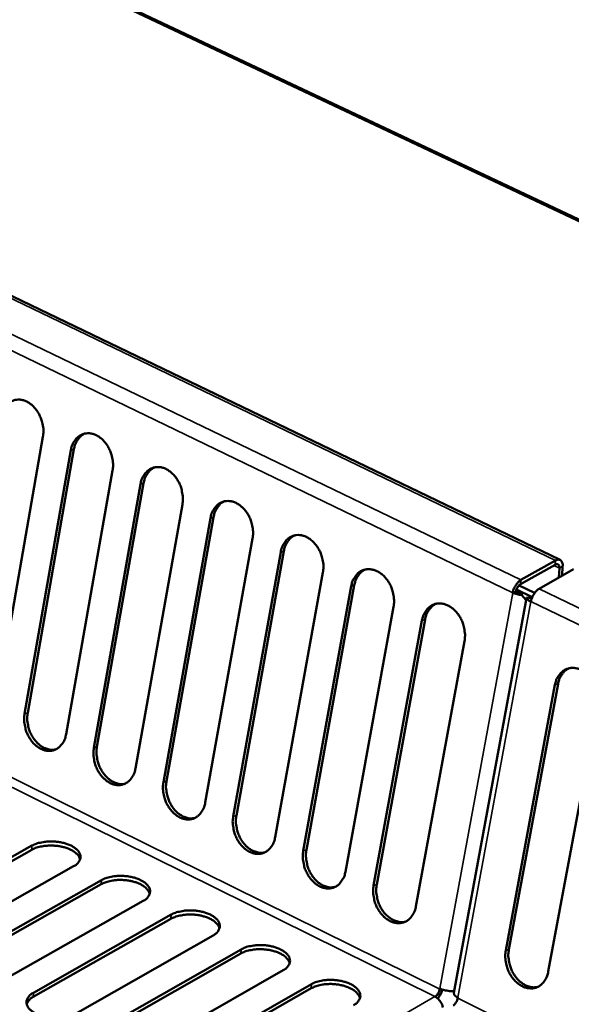
# Model space of a CAD drawing. Units: millimetres. Extents: x 72 to 6424, y 110 to 4510.
# Drawn here: x 5710 to 5792, y 3952 to 4099 of the extents above; entities that cross this region are included whole.
import ezdxf

# ---------------------------------------------------------------- set-up
doc = ezdxf.new("R2010")
doc.units = ezdxf.units.MM
doc.header["$LTSCALE"] = 22
doc.layers.add('Visible (ISO)', color=7, linetype='Continuous', lineweight=50)
doc.layers.add('Visible Narrow (ISO)', color=7, linetype='Continuous', lineweight=35)

msp = doc.modelspace()

# ---------------------------------------------------------------- linework, layer by layer
at = {"layer": 'Visible (ISO)'}
for p, q in [((5922.61, 4007.96), (5278.87, 4311.98)), ((5790.64, 4018.08), (5388.28, 4211.79)), ((5713.31, 4036.49), (5706.42, 3997.13)), ((5710.56, 3995.09), (5717.48, 4034.48)), ((5717.95, 4034.63), (5711.03, 3995.24)), ((5723.72, 4031.45), (5716.77, 3992.03)), ((5720.93, 3989.98), (5727.91, 4029.42)), ((5728.37, 4029.58), (5721.39, 3990.14)), ((5734.17, 4026.38), (5727.15, 3986.92)), ((5731.33, 3984.86), (5738.37, 4024.35)), ((5738.83, 4024.5), (5731.79, 3985.02)), ((5744.66, 4021.3), (5737.58, 3981.79)), ((5749.33, 4019.41), (5742.23, 3979.88)), ((5741.76, 3979.72), (5748.87, 4019.26)), ((5789.96, 4018), (5784.78, 4015.09)), ((5784.74, 4014.46), (5789.92, 4017.37)), ((5792.67, 4016.69), (5787.5, 4013.77)), ((5790.54, 4016.86), (5790.45, 4015.44)), ((5790.93, 4015.71), (5791.02, 4017.13)), ((5755.18, 4016.2), (5748.04, 3976.63)), ((5752.24, 3974.57), (5759.41, 4014.15)), ((5759.87, 4014.31), (5752.71, 3974.72)), ((5784.11, 4013.65), (5786.47, 4012.51)), ((5786.83, 4013.15), (5784.5, 4014.27)), ((5785.6, 4012.36), (5774.73, 3953.37)), ((5783.56, 4013.18), (5784.02, 4013.33)), ((5784.92, 4012.82), (5784.82, 4013.12)), ((5785.64, 4012.47), (5786.36, 4012.38)), ((5786.36, 4012.38), (5786.39, 4012.3)), ((5765.74, 4011.08), (5758.54, 3971.46)), ((5762.76, 3969.39), (5769.99, 4009.02)), ((5770.45, 4009.18), (5763.22, 3969.55)), ((5776.35, 4005.94), (5769.08, 3966.28)), ((5782.52, 3959.66), (5789.87, 3999.39)), ((5790.33, 3999.54), (5782.98, 3959.82)), ((5796.27, 3996.28), (5788.88, 3956.53)), ((5691.07, 3963.76), (5711.67, 3975.36)), ((5711.64, 3974.74), (5691.04, 3963.14)), ((5717.89, 3972.27), (5697.3, 3960.65)), ((5722.03, 3969.59), (5701.43, 3957.95)), ((5701.47, 3958.57), (5722.06, 3970.21)), ((5728.3, 3967.11), (5707.71, 3955.45)), ((5711.89, 3953.36), (5732.48, 3965.04)), ((5732.45, 3964.42), (5711.86, 3952.74)), ((5738.75, 3961.93), (5718.16, 3950.23)), ((5742.91, 3959.24), (5722.33, 3947.51)), ((5722.36, 3948.13), (5742.95, 3959.85)), ((5749.23, 3956.74), (5728.65, 3944.98)), ((5732.87, 3942.88), (5753.45, 3954.65)), ((5753.41, 3954.03), (5732.84, 3942.26)), ((5772.67, 3953.99), (5772.65, 3953.9)), ((5772.87, 3953.32), (5773.06, 3953.83)), ((5775.36, 3952.66), (5775.34, 3952.57))]:
    msp.add_line(p, q, dxfattribs=at)
at = {"layer": 'Visible (ISO)', "flags": 128}
for points in [[(5707.1, 4039.51, -0.042792), (5707.25, 4040.17, -0.060942), (5707.45, 4040.6, -0.020807), (5707.85, 4041.19, -0.044384), (5708.08, 4041.44, -0.052789), (5708.46, 4041.73, -0.052376), (5708.91, 4041.94, -0.053017), (5709.38, 4042.04, -0.05329), (5709.87, 4042.05, -0.045614), (5710.39, 4041.95, -0.046912), (5710.86, 4041.77, -0.03684), (5711.36, 4041.47, -0.038826), (5711.79, 4041.12, -0.031106), (5712.22, 4040.66, -0.032707), (5712.57, 4040.17, -0.028721), (5712.87, 4039.59, -0.029345), (5713.11, 4039, -0.029116), (5713.2, 4038.64, -0.011754), (5713.37, 4037.73, -0.04904), (5713.39, 4037.26, -0.029762), (5713.31, 4036.49)], [(5717.48, 4034.48, -0.042852), (5717.64, 4035.13, -0.061037), (5717.84, 4035.57, -0.020852), (5718.24, 4036.15, -0.044442), (5718.47, 4036.4, -0.052728), (5718.86, 4036.7, -0.052322), (5719.3, 4036.9, -0.052871), (5719.78, 4037.01, -0.053152), (5720.27, 4037.02, -0.045494), (5720.79, 4036.92, -0.046796), (5721.26, 4036.74, -0.036802), (5721.77, 4036.44, -0.038775), (5722.2, 4036.08, -0.031127), (5722.63, 4035.62, -0.032711), (5722.97, 4035.13, -0.028775), (5723.28, 4034.55, -0.029386), (5723.52, 4033.96, -0.029191), (5723.61, 4033.6, -0.011804), (5723.78, 4032.69, -0.049147), (5723.8, 4032.22, -0.029836), (5723.72, 4031.45)], [(5719.57, 4036.98, 0.042463), (5719.09, 4036.69, 0.067164), (5718.83, 4036.45, 0.020981), (5718.55, 4036.09, 0.017857), (5718.27, 4035.65, 0.056935), (5718.09, 4035.25, 0.039009), (5717.95, 4034.63)], [(5727.91, 4029.42, -0.042911), (5728.06, 4030.08, -0.061132), (5728.26, 4030.51, -0.020896), (5728.67, 4031.1, -0.044499), (5728.9, 4031.35, -0.052667), (5729.29, 4031.64, -0.052267), (5729.74, 4031.85, -0.052725), (5730.22, 4031.96, -0.053015), (5730.7, 4031.97, -0.045375), (5731.23, 4031.87, -0.04668), (5731.71, 4031.68, -0.036763), (5732.21, 4031.38, -0.038724), (5732.64, 4031.03, -0.031148), (5733.07, 4030.56, -0.032714), (5733.42, 4030.07, -0.028829), (5733.73, 4029.49, -0.029426), (5733.97, 4028.9, -0.029267), (5734.06, 4028.53, -0.011854), (5734.22, 4027.63, -0.049254), (5734.25, 4027.16, -0.029911), (5734.17, 4026.38)], [(5730, 4031.92, 0.042343), (5729.51, 4031.64, 0.066978), (5729.25, 4031.4, 0.020875), (5728.98, 4031.04, 0.017799), (5728.69, 4030.59, 0.056882), (5728.52, 4030.19, 0.038935), (5728.37, 4029.58)], [(5738.37, 4024.35, -0.04297), (5738.52, 4025.01, -0.061227), (5738.73, 4025.44, -0.020941), (5739.14, 4026.03, -0.044556), (5739.36, 4026.28, -0.052606), (5739.76, 4026.57, -0.052212), (5740.21, 4026.78, -0.052579), (5740.69, 4026.89, -0.052877), (5741.18, 4026.89, -0.045255), (5741.7, 4026.8, -0.046563), (5742.19, 4026.61, -0.036725), (5742.69, 4026.31, -0.038673), (5743.12, 4025.95, -0.031168), (5743.56, 4025.48, -0.032718), (5743.91, 4024.99, -0.028883), (5744.22, 4024.41, -0.029467), (5744.45, 4023.82, -0.029342), (5744.55, 4023.45, -0.011905), (5744.71, 4022.55, -0.049361), (5744.74, 4022.07, -0.029985), (5744.66, 4021.3)], [(5740.46, 4026.85, 0.042221), (5739.97, 4026.57, 0.066791), (5739.71, 4026.32, 0.020769), (5739.44, 4025.96, 0.017739), (5739.16, 4025.52, 0.056828), (5738.98, 4025.12, 0.038861), (5738.83, 4024.5)], [(5748.87, 4019.26, -0.043029), (5749.03, 4019.92, -0.061321), (5749.23, 4020.35, -0.020986), (5749.64, 4020.94, -0.044613), (5749.87, 4021.19, -0.052543), (5750.27, 4021.49, -0.052156), (5750.72, 4021.69, -0.052433), (5751.2, 4021.8, -0.05274), (5751.7, 4021.8, -0.045136), (5752.22, 4021.7, -0.046447), (5752.7, 4021.52, -0.036687), (5753.21, 4021.22, -0.038622), (5753.65, 4020.86, -0.031189), (5754.08, 4020.39, -0.032721), (5754.43, 4019.89, -0.028938), (5754.74, 4019.32, -0.029508), (5754.98, 4018.72, -0.029418), (5755.07, 4018.35, -0.011956), (5755.24, 4017.45, -0.049468), (5755.26, 4016.97, -0.030061), (5755.18, 4016.2)], [(5750.96, 4021.76, 0.042099), (5750.48, 4021.47, 0.066603), (5750.22, 4021.23, 0.020661), (5749.94, 4020.87, 0.017679), (5749.66, 4020.43, 0.056772), (5749.48, 4020.03, 0.038785), (5749.33, 4019.41)], [(5791.02, 4017.13, 0.065163), (5791.03, 4017.42, 0.077595), (5790.97, 4017.66, 0.03787), (5790.84, 4017.91, 0.079384), (5790.75, 4018.02, 0.094091), (5790.63, 4018.08, 0.052643), (5790.39, 4018.13, 0.102999), (5790.18, 4018.11, 0.085761), (5789.96, 4018)], [(5759.41, 4014.15, -0.043088), (5759.57, 4014.81, -0.061416), (5759.78, 4015.25, -0.02103), (5760.19, 4015.83, -0.044669), (5760.42, 4016.08, -0.05248), (5760.82, 4016.38, -0.052099), (5761.27, 4016.58, -0.052287), (5761.75, 4016.69, -0.052602), (5762.25, 4016.69, -0.045017), (5762.78, 4016.59, -0.046331), (5763.26, 4016.41, -0.036649), (5763.77, 4016.1, -0.038571), (5764.21, 4015.75, -0.03121), (5764.64, 4015.28, -0.032725), (5764.99, 4014.78, -0.028992), (5765.31, 4014.2, -0.029549), (5765.54, 4013.6, -0.029495), (5765.64, 4013.24, -0.012007), (5765.8, 4012.33, -0.049577), (5765.83, 4011.85, -0.030136), (5765.74, 4011.08)], [(5761.5, 4016.65, 0.041975), (5761.02, 4016.36, 0.066413), (5760.76, 4016.12, 0.020553), (5760.48, 4015.76, 0.017618), (5760.2, 4015.32, 0.056715), (5760.02, 4014.92, 0.038708), (5759.87, 4014.31)], [(5789.92, 4017.37, -0.121773), (5790.09, 4017.46, -0.145916), (5790.25, 4017.44, -0.080456), (5790.37, 4017.38, -0.065498), (5790.48, 4017.26, -0.11684), (5790.55, 4017.07, -0.105722), (5790.54, 4016.86)], [(5784.78, 4015.09, 0.033644), (5784.43, 4014.82, 0.05656), (5784.25, 4014.63, 0.016193), (5784.04, 4014.32, 0.014033), (5783.81, 4013.94, 0.048907), (5783.68, 4013.66, 0.031343), (5783.56, 4013.18)], [(5784.02, 4013.33, -0.031339), (5784.09, 4013.62, -0.048902), (5784.17, 4013.79, -0.014029), (5784.3, 4014, -0.016188), (5784.43, 4014.19, -0.056553), (5784.53, 4014.3, -0.03364), (5784.74, 4014.46)], [(5787.5, 4013.77, 0.03361), (5787.14, 4013.51, 0.056518), (5786.97, 4013.32, 0.016167), (5786.75, 4013.01, 0.014009), (5786.53, 4012.63, 0.048866), (5786.4, 4012.34, 0.03131), (5786.27, 4011.87)], [(5783.56, 4013.18, 0.020554), (5783.87, 4013.05, 0.020554), (5784.2, 4012.95, 0.022162), (5784.55, 4012.87, 0.022162), (5784.92, 4012.82)], [(5784.82, 4013.12, -0.022158), (5784.61, 4013.15, -0.022158), (5784.4, 4013.2, -0.020551), (5784.21, 4013.26, -0.020551), (5784.02, 4013.33)], [(5786.27, 4011.87, -0.068039), (5786.03, 4011.98, -0.068039), (5785.82, 4012.16, -0.045196), (5785.72, 4012.31, -0.045196), (5785.64, 4012.47)], [(5769.99, 4009.02, -0.043146), (5770.15, 4009.69, -0.06151), (5770.36, 4010.12, -0.021074), (5770.77, 4010.71, -0.044725), (5771, 4010.96, -0.052416), (5771.4, 4011.25, -0.052042), (5771.86, 4011.46, -0.05214), (5772.35, 4011.56, -0.052464), (5772.84, 4011.57, -0.044899), (5773.37, 4011.47, -0.046216), (5773.86, 4011.28, -0.03661), (5774.37, 4010.97, -0.038519), (5774.81, 4010.62, -0.03123), (5775.24, 4010.14, -0.032728), (5775.6, 4009.65, -0.029047), (5775.91, 4009.07, -0.029591), (5776.15, 4008.46, -0.029572), (5776.24, 4008.1, -0.012058), (5776.41, 4007.19, -0.049685), (5776.43, 4006.71, -0.030212), (5776.35, 4005.94)], [(5772.08, 4011.52, 0.041851), (5771.6, 4011.23, 0.066222), (5771.34, 4010.99, 0.020445), (5771.06, 4010.63, 0.017556), (5770.78, 4010.19, 0.056655), (5770.6, 4009.79, 0.038629), (5770.45, 4009.18)], [(5789.87, 3999.39, -0.043255), (5790.03, 4000.05, -0.061687), (5790.24, 4000.48, -0.021157), (5790.66, 4001.07, -0.044828), (5790.89, 4001.32, -0.052295), (5791.3, 4001.62, -0.051934), (5791.76, 4001.82, -0.051867), (5792.25, 4001.93, -0.052207), (5792.75, 4001.93, -0.044678), (5793.28, 4001.83, -0.045999), (5793.77, 4001.64, -0.036538), (5794.29, 4001.33, -0.038423), (5794.73, 4000.97, -0.031268), (5795.16, 4000.5, -0.032734), (5795.52, 4000, -0.029149), (5795.83, 3999.42, -0.029668), (5796.07, 3998.81, -0.029716), (5796.17, 3998.45, -0.012155), (5796.33, 3997.53, -0.049889), (5796.36, 3997.06, -0.030354), (5796.27, 3996.28)], [(5791.96, 4001.88, 0.041615), (5791.48, 4001.59, 0.065862), (5791.22, 4001.35, 0.02024), (5790.94, 4000.99, 0.017439), (5790.66, 4000.55, 0.05654), (5790.48, 4000.16, 0.038479), (5790.33, 3999.54)], [(5716.77, 3992.03, -0.043308), (5716.61, 3991.38, -0.061522), (5716.41, 3990.95, -0.021171), (5716.01, 3990.37, -0.044991), (5715.79, 3990.13, -0.053118), (5715.4, 3989.84, -0.052792), (5714.96, 3989.64, -0.05282), (5714.48, 3989.54, -0.053175), (5714, 3989.54, -0.045063), (5713.48, 3989.64, -0.046462), (5713.01, 3989.83, -0.036341), (5712.51, 3990.13, -0.038366), (5712.08, 3990.48, -0.030794), (5711.66, 3990.95, -0.032369), (5711.31, 3991.44, -0.028575), (5711, 3992.01, -0.029145), (5710.77, 3992.6, -0.029114), (5710.68, 3992.96, -0.011758), (5710.51, 3993.86, -0.049118), (5710.49, 3994.32, -0.02977), (5710.56, 3995.09)], [(5711.03, 3995.24, 0.028826), (5710.95, 3994.5, 0.04787), (5710.97, 3994.06, 0.011072), (5711.12, 3993.18, 0.02823), (5711.21, 3992.84, 0.028018), (5711.42, 3992.26, 0.02757), (5711.71, 3991.71, 0.030751), (5712.03, 3991.22, 0.02935), (5712.43, 3990.75, 0.035985), (5712.83, 3990.39, 0.03402), (5713.3, 3990.07, 0.04334), (5713.62, 3989.92, 0.022527), (5714.26, 3989.72, 0.069544), (5714.62, 3989.68, 0.044259), (5715.2, 3989.74)], [(5727.15, 3986.92, -0.043368), (5727, 3986.26, -0.061618), (5726.8, 3985.84, -0.021217), (5726.39, 3985.26, -0.045048), (5726.17, 3985.01, -0.053055), (5725.78, 3984.73, -0.052735), (5725.33, 3984.53, -0.052673), (5724.85, 3984.42, -0.053036), (5724.37, 3984.42, -0.044945), (5723.85, 3984.52, -0.046347), (5723.37, 3984.71, -0.036304), (5722.87, 3985.02, -0.038316), (5722.45, 3985.37, -0.030815), (5722.02, 3985.84, -0.032373), (5721.67, 3986.33, -0.028629), (5721.37, 3986.9, -0.029185), (5721.13, 3987.49, -0.029189), (5721.04, 3987.85, -0.011808), (5720.87, 3988.75, -0.049225), (5720.85, 3989.22, -0.029844), (5720.93, 3989.98)], [(5721.39, 3990.14, 0.028937), (5721.31, 3989.4, 0.048026), (5721.33, 3988.95, 0.011148), (5721.48, 3988.07, 0.028339), (5721.57, 3987.73, 0.028105), (5721.79, 3987.15, 0.027664), (5722.07, 3986.59, 0.030823), (5722.4, 3986.11, 0.029431), (5722.8, 3985.64, 0.036039), (5723.2, 3985.28, 0.034086), (5723.68, 3984.96, 0.043364), (5723.99, 3984.81, 0.022543), (5724.64, 3984.61, 0.069547), (5725, 3984.56, 0.044278), (5725.58, 3984.62)], [(5737.58, 3981.79, -0.043428), (5737.42, 3981.13, -0.061714), (5737.22, 3980.7, -0.021262), (5736.81, 3980.12, -0.045105), (5736.59, 3979.88, -0.052992), (5736.19, 3979.59, -0.052678), (5735.75, 3979.39, -0.052526), (5735.27, 3979.29, -0.052898), (5734.78, 3979.29, -0.044827), (5734.26, 3979.39, -0.046232), (5733.78, 3979.58, -0.036266), (5733.28, 3979.89, -0.038265), (5732.85, 3980.24, -0.030835), (5732.42, 3980.71, -0.032376), (5732.07, 3981.2, -0.028682), (5731.76, 3981.78, -0.029225), (5731.53, 3982.37, -0.029264), (5731.43, 3982.73, -0.011858), (5731.27, 3983.63, -0.049332), (5731.25, 3984.1, -0.029918), (5731.33, 3984.86)], [(5731.79, 3985.02, 0.029049), (5731.71, 3984.28, 0.048183), (5731.73, 3983.83, 0.011224), (5731.88, 3982.95, 0.028449), (5731.97, 3982.61, 0.028192), (5732.19, 3982.03, 0.027758), (5732.47, 3981.46, 0.030896), (5732.8, 3980.97, 0.029513), (5733.2, 3980.51, 0.036094), (5733.61, 3980.14, 0.034151), (5734.09, 3979.82, 0.043388), (5734.41, 3979.67, 0.022559), (5735.05, 3979.47, 0.069549), (5735.42, 3979.43, 0.044297), (5736, 3979.49)], [(5748.04, 3976.63, -0.043487), (5747.88, 3975.98, -0.061809), (5747.68, 3975.55, -0.021307), (5747.27, 3974.97, -0.045162), (5747.04, 3974.73, -0.052927), (5746.65, 3974.44, -0.05262), (5746.2, 3974.24, -0.052378), (5745.72, 3974.14, -0.05276), (5745.23, 3974.14, -0.044709), (5744.7, 3974.24, -0.046117), (5744.22, 3974.43, -0.036229), (5743.72, 3974.74, -0.038215), (5743.29, 3975.09, -0.030855), (5742.86, 3975.56, -0.032379), (5742.51, 3976.06, -0.028736), (5742.2, 3976.63, -0.029266), (5741.97, 3977.23, -0.02934), (5741.87, 3977.59, -0.011908), (5741.71, 3978.49, -0.04944), (5741.68, 3978.96, -0.029993), (5741.76, 3979.72)], [(5742.23, 3979.88, 0.029161), (5742.15, 3979.14, 0.048341), (5742.17, 3978.69, 0.011301), (5742.32, 3977.8, 0.02856), (5742.41, 3977.46, 0.028279), (5742.63, 3976.88, 0.027853), (5742.92, 3976.31, 0.030969), (5743.24, 3975.82, 0.029595), (5743.65, 3975.35, 0.036148), (5744.06, 3974.99, 0.034217), (5744.54, 3974.67, 0.043412), (5744.86, 3974.52, 0.022574), (5745.51, 3974.32, 0.069551), (5745.88, 3974.28, 0.044316), (5746.46, 3974.34)], [(5718.86, 3973.31, 0.042963), (5718.71, 3973.71, 0.072841), (5718.56, 3973.92, 0.022365), (5718.18, 3974.3, 0.040334), (5717.94, 3974.48, 0.024706), (5717.48, 3974.74, 0.028321), (5717.06, 3974.93, 0.019862), (5716.5, 3975.11, 0.021893), (5715.99, 3975.23, 0.01834), (5715.39, 3975.33, 0.018944), (5714.81, 3975.37, 0.019048), (5714.23, 3975.37, 0.018367), (5713.63, 3975.33, 0.022166), (5713.36, 3975.29, 0.00752), (5712.55, 3975.12, 0.041397), (5712.21, 3975.01, 0.022942), (5711.64, 3974.74)], [(5711.67, 3975.36, -0.024418), (5712.3, 3975.65, -0.043697), (5712.67, 3975.76, -0.008512), (5713.55, 3975.93, -0.023478), (5713.87, 3975.97, -0.019819), (5714.53, 3975.99, -0.020289), (5715.17, 3975.97, -0.021275), (5715.78, 3975.89, -0.020049), (5716.42, 3975.76, -0.026093), (5716.94, 3975.6, -0.022954), (5717.52, 3975.36, -0.036337), (5717.92, 3975.13, -0.032021), (5718.34, 3974.81, -0.054687), (5718.62, 3974.51, -0.05392), (5718.82, 3974.16, -0.074784), (5718.92, 3973.82, -0.076142), (5718.91, 3973.48, -0.069183), (5718.83, 3973.25, -0.033716), (5718.59, 3972.83, -0.076355), (5718.32, 3972.54, -0.06066), (5717.89, 3972.27)], [(5758.54, 3971.46, -0.043547), (5758.38, 3970.81, -0.061905), (5758.17, 3970.38, -0.021352), (5757.76, 3969.8, -0.045218), (5757.54, 3969.55, -0.052862), (5757.14, 3969.27, -0.052561), (5756.69, 3969.07, -0.052231), (5756.2, 3968.97, -0.052621), (5755.71, 3968.97, -0.044592), (5755.19, 3969.07, -0.046002), (5754.71, 3969.26, -0.036192), (5754.2, 3969.57, -0.038164), (5753.77, 3969.93, -0.030876), (5753.34, 3970.4, -0.032382), (5752.99, 3970.89, -0.028789), (5752.68, 3971.47, -0.029306), (5752.44, 3972.06, -0.029416), (5752.35, 3972.43, -0.011959), (5752.19, 3973.33, -0.049548), (5752.16, 3973.8, -0.030068), (5752.24, 3974.57)], [(5752.71, 3974.72, 0.029274), (5752.62, 3973.98, 0.0485), (5752.65, 3973.53, 0.011378), (5752.8, 3972.64, 0.028671), (5752.88, 3972.3, 0.028367), (5753.1, 3971.71, 0.027948), (5753.39, 3971.15, 0.031042), (5753.73, 3970.65, 0.029677), (5754.13, 3970.18, 0.036202), (5754.54, 3969.82, 0.034282), (5755.03, 3969.5, 0.043436), (5755.35, 3969.35, 0.02259), (5756, 3969.15, 0.069553), (5756.38, 3969.11, 0.044335), (5756.96, 3969.18)], [(5722.06, 3970.21, -0.024498), (5722.69, 3970.5, -0.04383), (5723.06, 3970.61, -0.008563), (5723.94, 3970.78, -0.023553), (5724.26, 3970.82, -0.019849), (5724.92, 3970.85, -0.020334), (5725.56, 3970.82, -0.02128), (5726.17, 3970.75, -0.02007), (5726.81, 3970.61, -0.026061), (5727.34, 3970.45, -0.022943), (5727.91, 3970.21, -0.036235), (5728.32, 3969.98, -0.031926), (5728.74, 3969.66, -0.054475), (5729.02, 3969.36, -0.053648), (5729.22, 3969, -0.074575), (5729.32, 3968.67, -0.075952), (5729.31, 3968.32, -0.069301), (5729.24, 3968.09, -0.033835), (5728.99, 3967.67, -0.076581), (5728.73, 3967.38, -0.060821), (5728.3, 3967.11)], [(5729.27, 3968.15, 0.04302), (5729.11, 3968.55, 0.072904), (5728.96, 3968.76, 0.022412), (5728.58, 3969.14, 0.040388), (5728.34, 3969.32, 0.024755), (5727.88, 3969.59, 0.028368), (5727.46, 3969.78, 0.019907), (5726.9, 3969.96, 0.021937), (5726.38, 3970.08, 0.018391), (5725.79, 3970.18, 0.018989), (5725.21, 3970.23, 0.019113), (5724.63, 3970.23, 0.018422), (5724.02, 3970.19, 0.022261), (5723.74, 3970.14, 0.007581), (5722.93, 3969.97, 0.041563), (5722.6, 3969.86, 0.023043), (5722.03, 3969.59)], [(5769.08, 3966.28, -0.043606), (5768.92, 3965.62, -0.062001), (5768.71, 3965.19, -0.021397), (5768.3, 3964.61, -0.045274), (5768.07, 3964.36, -0.052796), (5767.67, 3964.08, -0.052502), (5767.22, 3963.88, -0.052083), (5766.73, 3963.78, -0.052483), (5766.24, 3963.78, -0.044474), (5765.71, 3963.88, -0.045888), (5765.23, 3964.08, -0.036154), (5764.72, 3964.38, -0.038114), (5764.29, 3964.74, -0.030896), (5763.86, 3965.21, -0.032385), (5763.5, 3965.71, -0.028843), (5763.19, 3966.28, -0.029346), (5762.96, 3966.88, -0.029492), (5762.86, 3967.25, -0.012011), (5762.7, 3968.15, -0.049656), (5762.68, 3968.62, -0.030143), (5762.76, 3969.39)], [(5763.22, 3969.55, 0.029388), (5763.14, 3968.8, 0.048659), (5763.16, 3968.35, 0.011456), (5763.31, 3967.46, 0.028784), (5763.4, 3967.11, 0.028455), (5763.62, 3966.52, 0.028044), (5763.91, 3965.96, 0.031115), (5764.25, 3965.46, 0.029759), (5764.66, 3964.99, 0.036256), (5765.07, 3964.63, 0.034347), (5765.56, 3964.31, 0.04346), (5765.88, 3964.16, 0.022606), (5766.54, 3963.96, 0.069555), (5766.91, 3963.92, 0.044353), (5767.5, 3963.99)], [(5739.71, 3962.97, 0.043076), (5739.55, 3963.37, 0.072967), (5739.41, 3963.59, 0.02246), (5739.02, 3963.97, 0.040443), (5738.79, 3964.15, 0.024804), (5738.33, 3964.42, 0.028416), (5737.9, 3964.6, 0.019952), (5737.34, 3964.79, 0.02198), (5736.82, 3964.92, 0.018441), (5736.22, 3965.01, 0.019035), (5735.64, 3965.06, 0.019179), (5735.06, 3965.06, 0.018477), (5734.45, 3965.02, 0.022356), (5734.17, 3964.98, 0.007643), (5733.36, 3964.8, 0.041731), (5733.02, 3964.69, 0.023144), (5732.45, 3964.42)], [(5732.48, 3965.04, -0.024578), (5733.11, 3965.33, -0.043964), (5733.48, 3965.44, -0.008613), (5734.36, 3965.61, -0.02363), (5734.69, 3965.66, -0.019879), (5735.34, 3965.68, -0.020379), (5735.98, 3965.66, -0.021285), (5736.6, 3965.58, -0.020091), (5737.25, 3965.44, -0.026029), (5737.77, 3965.28, -0.022932), (5738.35, 3965.04, -0.036133), (5738.76, 3964.81, -0.031831), (5739.18, 3964.49, -0.054262), (5739.46, 3964.19, -0.053376), (5739.67, 3963.83, -0.074366), (5739.76, 3963.49, -0.075759), (5739.76, 3963.14, -0.069416), (5739.68, 3962.92, -0.033955), (5739.44, 3962.49, -0.076807), (5739.17, 3962.2, -0.06098), (5738.75, 3961.93)], [(5742.95, 3959.85, -0.024659), (5743.57, 3960.14, -0.044099), (5743.94, 3960.26, -0.008664), (5744.83, 3960.43, -0.023706), (5745.15, 3960.47, -0.01991), (5745.81, 3960.5, -0.020424), (5746.45, 3960.47, -0.021289), (5747.07, 3960.39, -0.020113), (5747.72, 3960.26, -0.025997), (5748.24, 3960.1, -0.022921), (5748.82, 3959.85, -0.036032), (5749.23, 3959.62, -0.031736), (5749.66, 3959.3, -0.054051), (5749.94, 3959, -0.053106), (5750.15, 3958.64, -0.074155), (5750.25, 3958.3, -0.075564), (5750.24, 3957.95, -0.06953), (5750.17, 3957.72, -0.034075), (5749.92, 3957.29, -0.077034), (5749.66, 3957, -0.06114), (5749.23, 3956.74)], [(5750.19, 3957.76, 0.043132), (5750.04, 3958.18, 0.07303), (5749.89, 3958.39, 0.022507), (5749.51, 3958.77, 0.040497), (5749.27, 3958.96, 0.024852), (5748.8, 3959.22, 0.028463), (5748.38, 3959.41, 0.019996), (5747.82, 3959.6, 0.022024), (5747.29, 3959.73, 0.018492), (5746.7, 3959.82, 0.019081), (5746.11, 3959.87, 0.019245), (5745.52, 3959.88, 0.018532), (5744.92, 3959.83, 0.022452), (5744.64, 3959.79, 0.007705), (5743.82, 3959.62, 0.041899), (5743.49, 3959.51, 0.023246), (5742.91, 3959.24)], [(5788.88, 3956.53, -0.043716), (5788.72, 3955.87, -0.062179), (5788.51, 3955.44, -0.021481), (5788.09, 3954.86, -0.045377), (5787.86, 3954.61, -0.052671), (5787.46, 3954.32, -0.052389), (5787, 3954.12, -0.051807), (5786.51, 3954.02, -0.052225), (5786.02, 3954.03, -0.044256), (5785.49, 3954.13, -0.045673), (5785, 3954.33, -0.036084), (5784.49, 3954.64, -0.038019), (5784.05, 3955, -0.030933), (5783.62, 3955.47, -0.032391), (5783.26, 3955.97, -0.028944), (5782.95, 3956.55, -0.029422), (5782.71, 3957.15, -0.029636), (5782.62, 3957.51, -0.012107), (5782.46, 3958.42, -0.04986), (5782.43, 3958.89, -0.030285), (5782.52, 3959.66)], [(5782.98, 3959.82, 0.029603), (5782.9, 3959.07, 0.04896), (5782.92, 3958.61, 0.011605), (5783.07, 3957.72, 0.028995), (5783.16, 3957.37, 0.028621), (5783.38, 3956.78, 0.028224), (5783.68, 3956.21, 0.031252), (5784.01, 3955.71, 0.029913), (5784.43, 3955.24, 0.036357), (5784.85, 3954.88, 0.034468), (5785.34, 3954.55, 0.043503), (5785.67, 3954.41, 0.022635), (5786.33, 3954.21, 0.069558), (5786.71, 3954.17, 0.044388), (5787.3, 3954.24)], [(5760.71, 3952.55, 0.043188), (5760.56, 3952.96, 0.073092), (5760.41, 3953.17, 0.022554), (5760.03, 3953.56, 0.040551), (5759.79, 3953.74, 0.024901), (5759.32, 3954.01, 0.02851), (5758.89, 3954.21, 0.020041), (5758.33, 3954.39, 0.022067), (5757.81, 3954.52, 0.018542), (5757.21, 3954.62, 0.019126), (5756.62, 3954.67, 0.01931), (5756.03, 3954.67, 0.018588), (5755.42, 3954.63, 0.022548), (5755.14, 3954.59, 0.007768), (5754.32, 3954.41, 0.042068), (5753.99, 3954.3, 0.023349), (5753.41, 3954.03)], [(5753.45, 3954.65, -0.02474), (5754.08, 3954.94, -0.044234), (5754.45, 3955.05, -0.008716), (5755.33, 3955.23, -0.023783), (5755.66, 3955.27, -0.01994), (5756.31, 3955.29, -0.02047), (5756.96, 3955.27, -0.021294), (5757.58, 3955.19, -0.020134), (5758.22, 3955.05, -0.025964), (5758.75, 3954.89, -0.02291), (5759.33, 3954.65, -0.035931), (5759.75, 3954.41, -0.031641), (5760.17, 3954.09, -0.053839), (5760.45, 3953.79, -0.052836), (5760.67, 3953.43, -0.073943), (5760.77, 3953.09, -0.075366), (5760.76, 3952.74, -0.069641), (5760.69, 3952.51, -0.034194), (5760.45, 3952.08, -0.077261), (5760.18, 3951.78, -0.061298), (5759.76, 3951.52)], [(5718.16, 3950.23, -0.024634), (5717.53, 3949.93, -0.044012), (5717.16, 3949.82, -0.00865), (5716.27, 3949.64, -0.023691), (5715.94, 3949.6, -0.020012), (5715.28, 3949.58, -0.020485), (5714.64, 3949.6, -0.021466), (5714.02, 3949.68, -0.020247), (5713.37, 3949.82, -0.02629), (5712.85, 3949.98, -0.023179), (5712.27, 3950.23, -0.036511), (5711.86, 3950.46, -0.032275), (5711.44, 3950.79, -0.054675), (5711.16, 3951.09, -0.05393), (5710.95, 3951.45, -0.074282), (5710.86, 3951.79, -0.075597), (5710.87, 3952.14, -0.068612), (5710.95, 3952.37, -0.033508), (5711.2, 3952.8, -0.076124), (5711.47, 3953.09, -0.060319), (5711.89, 3953.36)], [(5772.65, 3953.9, -0.031139), (5772.58, 3953.62, -0.048811), (5772.5, 3953.45, -0.013885), (5772.37, 3953.23, -0.015859), (5772.25, 3953.05, -0.055863), (5772.14, 3952.94, -0.033256), (5771.93, 3952.78)], [(5772.33, 3952.51, 0.019066), (5772.49, 3952.69, 0.019066), (5772.63, 3952.89, 0.019989), (5772.76, 3953.1, 0.019989), (5772.87, 3953.32)], [(5774.78, 3953.64, -0.022318), (5774.34, 3953.61, -0.038993), (5774.09, 3953.62, -0.007736), (5773.71, 3953.68, -0.007593), (5773.34, 3953.75, -0.038262), (5773.08, 3953.82, -0.022114), (5772.67, 3953.99)], [(5774.73, 3953.37, 0.057526), (5774.78, 3953.18, 0.057526), (5774.87, 3953.01, 0.092007), (5775.08, 3952.79, 0.092007), (5775.36, 3952.66)], [(5711.86, 3952.74, 0.050166), (5711.52, 3952.53, 0.050166), (5711.23, 3952.25, 0.041758), (5711.03, 3951.98, 0.041758), (5710.88, 3951.68)], [(5771.93, 3952.78, -0.035184), (5772.27, 3952.57, -0.057078), (5772.46, 3952.4, -0.016454), (5772.67, 3952.14, -0.015162), (5772.88, 3951.84, -0.052527), (5773, 3951.59, -0.033763), (5773.13, 3951.18)], [(5775.34, 3952.57, -0.031106), (5775.27, 3952.29, -0.048769), (5775.19, 3952.12, -0.013861), (5775.06, 3951.9, -0.015833), (5774.94, 3951.72, -0.055821), (5774.83, 3951.61, -0.033222), (5774.63, 3951.45)]]:
    msp.add_lwpolyline(points, format="xyb", dxfattribs=at)
at = {"layer": 'Visible (ISO)'}
for points in [[(5784.82, 4013.12), (5784.83, 4013.09), (5784.85, 4013.06), (5784.86, 4013.04)], [(5784.86, 4013.04), (5784.95, 4012.82), (5785.09, 4012.61), (5785.26, 4012.41)], [(5785.55, 4012.07), (5785.37, 4012.29), (5785.15, 4012.54), (5784.92, 4012.82)], [(5785.6, 4012.36), (5785.61, 4012.4), (5785.62, 4012.44), (5785.64, 4012.47)]]:
    msp.add_open_spline(points, degree=3, dxfattribs=at)
at = {"layer": 'Visible Narrow (ISO)'}
for p, q in [((5924.02, 4007.01), (5278.54, 4311.88)), ((5387.56, 4211.75), (5789.96, 4018)), ((5382.36, 4209.23), (5784.78, 4015.09)), ((5381.21, 4207.47), (5783.56, 4013.18)), ((5373.71, 4151.06), (5772.65, 3953.9)), ((5373.04, 4150.03), (5771.93, 3952.78)), ((5717.48, 4034.48), (5717.95, 4034.63)), ((5727.91, 4029.42), (5728.37, 4029.58)), ((5738.37, 4024.35), (5738.83, 4024.5)), ((5748.87, 4019.26), (5749.33, 4019.41)), ((5789.96, 4018), (5789.92, 4017.37)), ((5789.71, 4017.26), (5790.54, 4016.86)), ((5791.02, 4017.13), (5790.54, 4016.86)), ((5784.78, 4015.09), (5784.74, 4014.46)), ((5759.41, 4014.15), (5759.87, 4014.31)), ((5787.5, 4013.77), (6152.75, 3837.56)), ((5783.56, 4013.18), (5772.67, 3953.99)), ((5786.27, 4011.87), (5775.36, 3952.66)), ((5786.27, 4011.87), (6150.4, 3836.04)), ((5769.99, 4009.02), (5770.45, 4009.18)), ((5789.87, 3999.39), (5790.33, 3999.54)), ((5710.56, 3995.09), (5711.03, 3995.24)), ((5720.93, 3989.98), (5721.39, 3990.14)), ((5731.33, 3984.86), (5731.79, 3985.02)), ((5741.76, 3979.72), (5742.23, 3979.88)), ((5711.67, 3975.36), (5711.64, 3974.74)), ((5752.24, 3974.57), (5752.71, 3974.72)), ((5722.06, 3970.21), (5722.03, 3969.59)), ((5762.76, 3969.39), (5763.22, 3969.55)), ((5732.48, 3965.04), (5732.45, 3964.42)), ((5742.95, 3959.85), (5742.91, 3959.24)), ((5782.52, 3959.66), (5782.98, 3959.82)), ((5753.45, 3954.65), (5753.41, 3954.03)), ((5711.89, 3953.36), (5711.86, 3952.74)), ((5771.93, 3952.78), (5772.87, 3953.32)), ((5772.65, 3953.9), (5772.78, 3953.94)), ((5771.93, 3952.78), (5507.93, 3801.1)), ((5775.34, 3952.57), (6099.55, 3792.33))]:
    msp.add_line(p, q, dxfattribs=at)

doc.saveas('drawing.dxf')
